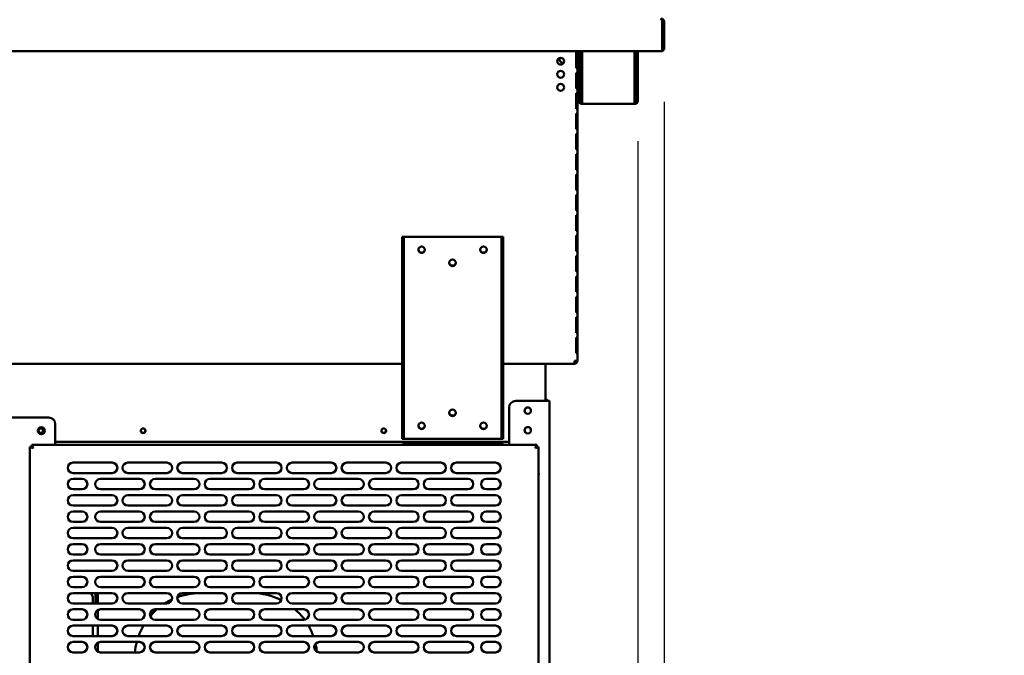
# Model space of a CAD drawing. Units: millimetres. Extents: x 65 to 5864, y 100 to 4100.
# Drawn here: x 2821 to 3577, y 1364 to 1851 of the extents above; entities that cross this region are included whole.
import ezdxf

# ---------------------------------------------------------------- set-up
doc = ezdxf.new("R2010")
doc.units = ezdxf.units.MM
doc.header["$LTSCALE"] = 20
doc.layers.add('Dimension (ISO)', color=7, linetype='Continuous', lineweight=25)
doc.layers.add('Visible (ISO)', color=7, linetype='Continuous', lineweight=50)
doc.styles.add('Note Text (ISO)', font='tahoma.ttf')
doc.dimstyles.new('Default (ISO)', dxfattribs={"dimscale": 20, "dimtxt": 2.5, "dimasz": 2.5, "dimexe": 1, "dimexo": 2, "dimgap": 0.762, "dimtad": 1, "dimtoh": 1, "dimdec": 1, "dimrnd": 1e-08, "dimzin": 0, "dimdsep": 46, "dimtxsty": 'Note Text (ISO)', "dimcen": 0.09, "dimdle": 10, "dimclrd": 256, "dimclre": 256, "dimclrt": 256, "dimadec": 1, "dimazin": 0, "dimtfac": 1.40208, "dimtmove": 0, "dimatfit": 3, "dimfxl": 1, "dimtolj": 1, "dimtzin": 0, "dimlwd": -1, "dimlwe": -1, "dimarcsym": 0})

# ---------------------------------------------------------------- blocks, each defined once
blk = doc.blocks.new('*D27')
at = {"layer": 'Defpoints', "color": 0, "transparency": 16777216}
for p in [(3315.62, 1828.05), (3295.42, 1797.95), (3295.42, 918.69)]:
    blk.add_point(p, dxfattribs=at)
at = {"layer": 'Dimension (ISO)', "transparency": 16777216}
for p, q in [((3315.62, 1788.05), (3315.62, 898.69)), ((3295.42, 1757.95), (3295.42, 898.69)), ((3245.42, 918.69), (3195.42, 918.69)), ((3295.42, 918.69), (3315.62, 918.69)), ((3365.62, 918.69), (3543.8, 918.69))]:
    blk.add_line(p, q, dxfattribs=at)
for points in [[(3245.42, 927.03), (3245.42, 910.36), (3295.42, 918.69)], [(3365.62, 927.03), (3365.62, 910.36), (3315.62, 918.69)]]:
    blk.add_solid(points, dxfattribs=at)
at = {"layer": 'Dimension (ISO)', "transparency": 16777216, "insert": (3459.93, 986.02), "char_height": 50, "attachment_point": 1, "style": 'Note Text (ISO)'}
blk.add_mtext('\\A1;20', dxfattribs=at)
blk = doc.blocks.new('*D28')
at = {"layer": 'Defpoints', "color": 0, "transparency": 16777216}
for p in [(2177.72, 1797.95), (3295.42, 1797.95), (2177.72, 872.23)]:
    blk.add_point(p, dxfattribs=at)
at = {"layer": 'Dimension (ISO)', "transparency": 16777216}
for p, q in [((2177.72, 1757.95), (2177.72, 852.23)), ((3295.42, 1757.95), (3295.42, 852.23)), ((3245.42, 872.23), (2227.72, 872.23))]:
    blk.add_line(p, q, dxfattribs=at)
for points in [[(2227.72, 880.56), (2227.72, 863.89), (2177.72, 872.23)], [(3245.42, 880.56), (3245.42, 863.89), (3295.42, 872.23)]]:
    blk.add_solid(points, dxfattribs=at)
at = {"layer": 'Dimension (ISO)', "transparency": 16777216, "insert": (2666.52, 939.75), "char_height": 50, "attachment_point": 1, "style": 'Note Text (ISO)'}
blk.add_mtext('\\A1;1118', dxfattribs=at)
blk = doc.blocks.new('*D33')
at = {"layer": 'Defpoints', "color": 0, "transparency": 16777216}
for p in [(3315.62, 1828.05), (3190.32, 1182.45), (3190.32, 1044.36)]:
    blk.add_point(p, dxfattribs=at)
at = {"layer": 'Dimension (ISO)', "transparency": 16777216}
for p, q in [((3315.62, 1788.05), (3315.62, 1024.36)), ((3190.32, 1142.45), (3190.32, 1024.36)), ((3140.32, 1044.36), (3090.32, 1044.36)), ((3190.32, 1044.36), (3315.62, 1044.36)), ((3365.62, 1044.36), (3576.58, 1044.36))]:
    blk.add_line(p, q, dxfattribs=at)
for points in [[(3140.32, 1052.69), (3140.32, 1036.03), (3190.32, 1044.36)], [(3365.62, 1052.69), (3365.62, 1036.03), (3315.62, 1044.36)]]:
    blk.add_solid(points, dxfattribs=at)
at = {"layer": 'Dimension (ISO)', "color": 1, "transparency": 16777216, "insert": (3459.89, 1111.68), "char_height": 50, "attachment_point": 1, "style": 'Note Text (ISO)'}
blk.add_mtext('\\A1;125', dxfattribs=at)

msp = doc.modelspace()

# ---------------------------------------------------------------- linework, layer by layer
at = {"layer": 'Visible (ISO)'}
for p, q in [((3314.28, 1849.65), (3314.28, 1829.05)), ((3314.42, 1849.65), (3314.42, 1828.05)), ((3314.42, 1849.65), (3315.62, 1849.65)), ((3315.62, 1828.05), (3315.62, 1849.65)), ((3314.28, 1826.85), (3314.28, 1829.05)), ((3314.42, 1828.05), (3315.62, 1828.05)), ((3314.28, 1826.85), (2158.86, 1826.85)), ((3248.24, 1825.85), (3248.69, 1825.85)), ((3248.24, 1825.85), (3248.24, 1813.85)), ((3248.69, 1813.85), (3248.69, 1825.85)), ((3249.12, 1589.45), (3249.12, 1826.85)), ((3250.42, 1797.95), (3250.42, 1826.85)), ((3251.62, 1797.95), (3251.62, 1826.85)), ((3252.76, 1826.85), (3252.76, 1788.65)), ((3293.08, 1788.65), (3293.08, 1826.85)), ((3294.22, 1826.85), (3294.22, 1797.95)), ((3295.42, 1826.85), (3295.42, 1797.95)), ((3248.69, 1813.85), (3248.24, 1813.85)), ((3248.24, 1810.25), (3248.69, 1810.25)), ((3248.24, 1810.25), (3248.24, 1798.25)), ((3248.69, 1798.25), (3248.69, 1810.25)), ((3248.69, 1798.25), (3248.24, 1798.25)), ((3250.42, 1792.95), (3250.42, 1797.95)), ((3251.62, 1797.95), (3251.62, 1792.95)), ((3294.22, 1792.95), (3294.22, 1797.95)), ((3295.42, 1797.95), (3295.42, 1792.95)), ((3248.24, 1794.65), (3248.69, 1794.65)), ((3248.24, 1794.65), (3248.24, 1782.65)), ((3248.69, 1782.65), (3248.69, 1794.65)), ((3250.42, 1792.94), (3250.42, 1792.95)), ((3250.42, 1792.95), (3251.62, 1792.95)), ((3250.42, 1788.65), (3250.42, 1792.94)), ((3251.62, 1792.94), (3250.42, 1792.94)), ((3251.62, 1792.95), (3251.62, 1792.94)), ((3251.62, 1792.94), (3251.62, 1788.65)), ((3294.22, 1792.94), (3294.22, 1792.95)), ((3294.22, 1792.95), (3295.42, 1792.95)), ((3294.22, 1788.65), (3294.22, 1792.94)), ((3295.42, 1792.94), (3294.22, 1792.94)), ((3295.42, 1792.95), (3295.42, 1792.94)), ((3295.42, 1792.94), (3295.42, 1788.65)), ((3248.69, 1782.65), (3248.24, 1782.65)), ((3252.62, 1787.65), (3252.76, 1787.65)), ((3252.76, 1786.45), (3252.62, 1786.45)), ((3252.76, 1786.45), (3252.76, 1788.65)), ((3293.08, 1786.45), (3252.76, 1786.45)), ((3293.08, 1788.65), (3293.08, 1786.45)), ((3293.08, 1787.65), (3293.22, 1787.65)), ((3293.22, 1786.45), (3293.08, 1786.45)), ((3248.24, 1779.05), (3248.69, 1779.05)), ((3248.24, 1779.05), (3248.24, 1767.05)), ((3248.69, 1767.05), (3248.69, 1779.05)), ((3248.69, 1767.05), (3248.24, 1767.05)), ((3248.24, 1763.45), (3248.69, 1763.45)), ((3248.24, 1763.45), (3248.24, 1751.45)), ((3248.69, 1751.45), (3248.69, 1763.45)), ((3248.69, 1751.45), (3248.24, 1751.45)), ((3248.24, 1747.85), (3248.69, 1747.85)), ((3248.24, 1747.85), (3248.24, 1735.85)), ((3248.69, 1735.85), (3248.69, 1747.85)), ((3248.69, 1735.85), (3248.24, 1735.85)), ((3248.24, 1732.25), (3248.69, 1732.25)), ((3248.24, 1732.25), (3248.24, 1720.25)), ((3248.69, 1720.25), (3248.69, 1732.25)), ((3248.69, 1720.25), (3248.24, 1720.25)), ((3248.24, 1716.65), (3248.69, 1716.65)), ((3248.24, 1716.65), (3248.24, 1704.65)), ((3248.69, 1704.65), (3248.69, 1716.65)), ((3248.69, 1704.65), (3248.24, 1704.65)), ((3248.24, 1701.05), (3248.69, 1701.05)), ((3248.24, 1701.05), (3248.24, 1689.05)), ((3248.69, 1689.05), (3248.69, 1701.05)), ((3115.92, 1684.65), (3114.72, 1684.65)), ((3114.72, 1679.65), (3114.72, 1684.65)), ((3115.92, 1684.65), (3115.92, 1679.65)), ((3115.92, 1684.65), (3116.92, 1684.65)), ((3116.92, 1684.65), (3189.92, 1684.65)), ((3189.92, 1684.65), (3190.92, 1684.65)), ((3190.92, 1679.65), (3190.92, 1684.65)), ((3192.12, 1684.65), (3190.92, 1684.65)), ((3192.12, 1684.65), (3192.12, 1679.65)), ((3248.69, 1689.05), (3248.24, 1689.05)), ((3248.24, 1685.45), (3248.69, 1685.45)), ((3248.24, 1685.45), (3248.24, 1673.45)), ((3248.69, 1673.45), (3248.69, 1685.45)), ((3114.72, 1534.65), (3114.72, 1679.65)), ((3115.92, 1534.65), (3115.92, 1679.65)), ((3190.92, 1679.65), (3190.92, 1534.65)), ((3192.12, 1534.65), (3192.12, 1679.65)), ((3248.69, 1673.45), (3248.24, 1673.45)), ((3248.24, 1669.85), (3248.69, 1669.85)), ((3248.24, 1669.85), (3248.24, 1657.85)), ((3248.69, 1657.85), (3248.69, 1669.85)), ((3248.69, 1657.85), (3248.24, 1657.85)), ((3248.24, 1654.25), (3248.69, 1654.25)), ((3248.24, 1654.25), (3248.24, 1642.25)), ((3248.69, 1642.25), (3248.69, 1654.25)), ((3248.69, 1642.25), (3248.24, 1642.25)), ((3248.24, 1638.65), (3248.69, 1638.65)), ((3248.24, 1638.65), (3248.24, 1626.65)), ((3248.69, 1626.65), (3248.69, 1638.65)), ((3248.69, 1626.65), (3248.24, 1626.65)), ((3248.24, 1623.05), (3248.69, 1623.05)), ((3248.24, 1623.05), (3248.24, 1611.05)), ((3248.69, 1611.05), (3248.69, 1623.05)), ((3248.69, 1611.05), (3248.24, 1611.05)), ((3248.24, 1607.45), (3248.69, 1607.45)), ((3248.24, 1607.45), (3248.24, 1595.45)), ((3248.69, 1595.45), (3248.69, 1607.45)), ((3248.69, 1595.45), (3248.24, 1595.45)), ((3114.72, 1587.25), (2717.52, 1587.25)), ((3246.78, 1587.25), (3192.12, 1587.25)), ((3224.62, 1585.05), (3224.62, 1587.25)), ((3246.92, 1587.25), (3246.78, 1587.25)), ((3246.92, 1588.45), (3246.88, 1588.45)), ((3246.92, 1589.45), (3249.12, 1589.45)), ((3246.92, 1588.45), (3246.92, 1587.25)), ((3224.62, 1585.05), (3224.62, 1558.75)), ((3225.62, 1558.75), (3201.82, 1558.75)), ((3225.62, 1558.75), (3227.82, 1558.75)), ((3227.82, 1162.95), (3227.82, 1558.75)), ((3196.82, 1553.75), (3196.82, 1524.95)), ((2725.72, 1545.95), (2843.72, 1545.95)), ((2848.72, 1540.95), (2848.72, 1524.95)), ((3114.72, 1529.65), (3114.72, 1534.65)), ((3115.92, 1534.65), (3115.92, 1529.65)), ((3190.92, 1529.65), (3190.92, 1534.65)), ((3192.12, 1534.65), (3192.12, 1529.65)), ((3196.82, 1527.25), (2848.72, 1527.25)), ((3114.72, 1529.65), (3115.92, 1529.65)), ((3116.92, 1529.65), (3115.92, 1529.65)), ((3188.62, 1526.75), (3116.62, 1526.75)), ((3189.92, 1529.65), (3116.92, 1529.65)), ((3190.92, 1529.65), (3189.92, 1529.65)), ((3190.92, 1529.65), (3192.12, 1529.65)), ((2829.32, 1523.61), (2831.52, 1522.61)), ((2830.52, 1523.61), (2829.32, 1523.61)), ((2829.32, 1166.3), (2829.32, 1523.61)), ((2831.52, 1522.61), (2830.52, 1523.61)), ((2830.66, 1523.75), (2830.66, 1524.95)), ((2831.66, 1522.75), (2830.66, 1524.95)), ((2830.66, 1524.95), (3217.98, 1524.95)), ((2831.66, 1522.75), (2830.66, 1523.75)), ((2831.66, 1522.75), (2831.52, 1522.61)), ((3217.98, 1524.95), (3216.98, 1522.75)), ((3216.98, 1522.75), (3217.98, 1523.75)), ((3217.12, 1522.61), (3216.98, 1522.75)), ((3217.12, 1522.61), (3219.32, 1523.61)), ((3217.12, 1522.61), (3218.12, 1523.61)), ((3217.98, 1523.75), (3217.98, 1524.95)), ((3218.12, 1523.61), (3219.32, 1523.61)), ((3219.32, 1523.61), (3219.32, 1166.3)), ((2862.32, 1511.45), (2892.32, 1511.45)), ((2904.32, 1511.45), (2934.32, 1511.45)), ((2946.32, 1511.45), (2976.32, 1511.45)), ((2988.32, 1511.45), (3018.32, 1511.45)), ((3030.32, 1511.45), (3060.32, 1511.45)), ((3072.32, 1511.45), (3102.32, 1511.45)), ((3114.32, 1511.45), (3144.32, 1511.45)), ((3156.32, 1511.45), (3186.32, 1511.45)), ((2892.32, 1503.45), (2862.32, 1503.45)), ((2934.32, 1503.45), (2904.32, 1503.45)), ((2976.32, 1503.45), (2946.32, 1503.45)), ((3018.32, 1503.45), (2988.32, 1503.45)), ((3060.32, 1503.45), (3030.32, 1503.45)), ((3102.32, 1503.45), (3072.32, 1503.45)), ((3144.32, 1503.45), (3114.32, 1503.45)), ((3186.32, 1503.45), (3156.32, 1503.45)), ((2862.32, 1498.95), (2869.32, 1498.95)), ((2883.32, 1498.95), (2913.32, 1498.95)), ((2925.32, 1498.95), (2955.32, 1498.95)), ((2967.32, 1498.95), (2997.32, 1498.95)), ((3009.32, 1498.95), (3039.32, 1498.95)), ((3051.32, 1498.95), (3081.32, 1498.95)), ((3093.32, 1498.95), (3123.32, 1498.95)), ((3135.32, 1498.95), (3165.32, 1498.95)), ((3179.32, 1498.95), (3186.32, 1498.95)), ((2869.32, 1490.95), (2862.32, 1490.95)), ((2913.32, 1490.95), (2883.32, 1490.95)), ((2955.32, 1490.95), (2925.32, 1490.95)), ((2997.32, 1490.95), (2967.32, 1490.95)), ((3039.32, 1490.95), (3009.32, 1490.95)), ((3081.32, 1490.95), (3051.32, 1490.95)), ((3123.32, 1490.95), (3093.32, 1490.95)), ((3165.32, 1490.95), (3135.32, 1490.95)), ((3186.32, 1490.95), (3179.32, 1490.95)), ((2862.32, 1486.45), (2892.32, 1486.45)), ((2904.32, 1486.45), (2934.32, 1486.45)), ((2946.32, 1486.45), (2976.32, 1486.45)), ((2988.32, 1486.45), (3018.32, 1486.45)), ((3030.32, 1486.45), (3060.32, 1486.45)), ((3072.32, 1486.45), (3102.32, 1486.45)), ((3114.32, 1486.45), (3144.32, 1486.45)), ((3156.32, 1486.45), (3186.32, 1486.45)), ((2892.32, 1478.45), (2862.32, 1478.45)), ((2862.32, 1473.95), (2869.32, 1473.95)), ((2883.32, 1473.95), (2913.32, 1473.95)), ((2934.32, 1478.45), (2904.32, 1478.45)), ((2925.32, 1473.95), (2955.32, 1473.95)), ((2976.32, 1478.45), (2946.32, 1478.45)), ((2967.32, 1473.95), (2997.32, 1473.95)), ((3018.32, 1478.45), (2988.32, 1478.45)), ((3009.32, 1473.95), (3039.32, 1473.95)), ((3060.32, 1478.45), (3030.32, 1478.45)), ((3051.32, 1473.95), (3081.32, 1473.95)), ((3102.32, 1478.45), (3072.32, 1478.45)), ((3093.32, 1473.95), (3123.32, 1473.95)), ((3144.32, 1478.45), (3114.32, 1478.45)), ((3135.32, 1473.95), (3165.32, 1473.95)), ((3186.32, 1478.45), (3156.32, 1478.45)), ((3179.32, 1473.95), (3186.32, 1473.95)), ((2869.32, 1465.95), (2862.32, 1465.95)), ((2913.32, 1465.95), (2883.32, 1465.95)), ((2955.32, 1465.95), (2925.32, 1465.95)), ((2997.32, 1465.95), (2967.32, 1465.95)), ((3039.32, 1465.95), (3009.32, 1465.95)), ((3081.32, 1465.95), (3051.32, 1465.95)), ((3123.32, 1465.95), (3093.32, 1465.95)), ((3165.32, 1465.95), (3135.32, 1465.95)), ((3186.32, 1465.95), (3179.32, 1465.95)), ((2862.32, 1461.45), (2892.32, 1461.45)), ((2904.32, 1461.45), (2934.32, 1461.45)), ((2946.32, 1461.45), (2976.32, 1461.45)), ((2988.32, 1461.45), (3018.32, 1461.45)), ((3030.32, 1461.45), (3060.32, 1461.45)), ((3072.32, 1461.45), (3102.32, 1461.45)), ((3114.32, 1461.45), (3144.32, 1461.45)), ((3156.32, 1461.45), (3186.32, 1461.45)), ((2892.32, 1453.45), (2862.32, 1453.45)), ((2934.32, 1453.45), (2904.32, 1453.45)), ((2976.32, 1453.45), (2946.32, 1453.45)), ((3018.32, 1453.45), (2988.32, 1453.45)), ((3060.32, 1453.45), (3030.32, 1453.45)), ((3102.32, 1453.45), (3072.32, 1453.45)), ((3144.32, 1453.45), (3114.32, 1453.45)), ((3186.32, 1453.45), (3156.32, 1453.45)), ((2862.32, 1448.95), (2869.32, 1448.95)), ((2883.32, 1448.95), (2913.32, 1448.95)), ((2925.32, 1448.95), (2955.32, 1448.95)), ((2967.32, 1448.95), (2997.32, 1448.95)), ((3009.32, 1448.95), (3039.32, 1448.95)), ((3051.32, 1448.95), (3081.32, 1448.95)), ((3093.32, 1448.95), (3123.32, 1448.95)), ((3135.32, 1448.95), (3165.32, 1448.95)), ((3179.32, 1448.95), (3186.32, 1448.95)), ((2869.32, 1440.95), (2862.32, 1440.95)), ((2862.32, 1436.45), (2892.32, 1436.45)), ((2913.32, 1440.95), (2883.32, 1440.95)), ((2904.32, 1436.45), (2934.32, 1436.45)), ((2955.32, 1440.95), (2925.32, 1440.95)), ((2946.32, 1436.45), (2976.32, 1436.45)), ((2997.32, 1440.95), (2967.32, 1440.95)), ((2988.32, 1436.45), (3018.32, 1436.45)), ((3039.32, 1440.95), (3009.32, 1440.95)), ((3030.32, 1436.45), (3060.32, 1436.45)), ((3081.32, 1440.95), (3051.32, 1440.95)), ((3072.32, 1436.45), (3102.32, 1436.45)), ((3123.32, 1440.95), (3093.32, 1440.95)), ((3114.32, 1436.45), (3144.32, 1436.45)), ((3165.32, 1440.95), (3135.32, 1440.95)), ((3156.32, 1436.45), (3186.32, 1436.45)), ((3186.32, 1440.95), (3179.32, 1440.95)), ((2892.32, 1428.45), (2862.32, 1428.45)), ((2934.32, 1428.45), (2904.32, 1428.45)), ((2976.32, 1428.45), (2946.32, 1428.45)), ((3018.32, 1428.45), (2988.32, 1428.45)), ((3060.32, 1428.45), (3030.32, 1428.45)), ((3102.32, 1428.45), (3072.32, 1428.45)), ((3144.32, 1428.45), (3114.32, 1428.45)), ((3186.32, 1428.45), (3156.32, 1428.45)), ((2862.32, 1423.95), (2869.32, 1423.95)), ((2883.32, 1423.95), (2913.32, 1423.95)), ((2925.32, 1423.95), (2955.32, 1423.95)), ((2967.32, 1423.95), (2997.32, 1423.95)), ((3009.32, 1423.95), (3039.32, 1423.95)), ((3051.32, 1423.95), (3081.32, 1423.95)), ((3093.32, 1423.95), (3123.32, 1423.95)), ((3135.32, 1423.95), (3165.32, 1423.95)), ((3179.32, 1423.95), (3186.32, 1423.95)), ((2869.32, 1415.95), (2862.32, 1415.95)), ((2913.32, 1415.95), (2883.32, 1415.95)), ((2955.32, 1415.95), (2925.32, 1415.95)), ((2997.32, 1415.95), (2967.32, 1415.95)), ((3039.32, 1415.95), (3009.32, 1415.95)), ((3081.32, 1415.95), (3051.32, 1415.95)), ((3123.32, 1415.95), (3093.32, 1415.95)), ((3165.32, 1415.95), (3135.32, 1415.95)), ((3186.32, 1415.95), (3179.32, 1415.95)), ((2862.32, 1411.45), (2892.32, 1411.45)), ((2876.58, 1411.45), (2876.09, 1410.96)), ((2876.23, 1410.82), (2876.86, 1411.45)), ((2877.62, 1407.35), (2877.62, 1403.45)), ((2879.62, 1411.45), (2879.62, 1403.45)), ((2880.62, 1407.65), (2880.62, 1411.45)), ((2880.62, 1403.45), (2880.62, 1407.65)), ((2881.32, 1411.45), (2881.32, 1407.65)), ((2881.32, 1403.45), (2881.32, 1407.65)), ((2904.32, 1411.45), (2934.32, 1411.45)), ((2946.32, 1411.45), (2976.32, 1411.45)), ((2977.21, 1411.35), (2959.62, 1411.35)), ((2999.62, 1411.35), (2987.43, 1411.35)), ((2988.32, 1411.45), (3018.32, 1411.45)), ((3030.32, 1411.45), (3060.32, 1411.45)), ((3072.32, 1411.45), (3102.32, 1411.45)), ((3114.32, 1411.45), (3144.32, 1411.45)), ((3156.32, 1411.45), (3186.32, 1411.45)), ((2892.32, 1403.45), (2862.32, 1403.45)), ((2862.32, 1398.95), (2869.32, 1398.95)), ((2881.32, 1391.49), (2881.32, 1398.42)), ((2883.32, 1398.95), (2913.32, 1398.95)), ((2934.32, 1403.45), (2904.32, 1403.45)), ((2925.32, 1398.95), (2955.32, 1398.95)), ((2976.32, 1403.45), (2946.32, 1403.45)), ((2967.32, 1398.95), (2997.32, 1398.95)), ((3018.32, 1403.45), (2988.32, 1403.45)), ((3009.32, 1398.95), (3039.32, 1398.95)), ((3060.32, 1403.45), (3030.32, 1403.45)), ((3051.32, 1398.95), (3081.32, 1398.95)), ((3102.32, 1403.45), (3072.32, 1403.45)), ((3093.32, 1398.95), (3123.32, 1398.95)), ((3144.32, 1403.45), (3114.32, 1403.45)), ((3135.32, 1398.95), (3165.32, 1398.95)), ((3186.32, 1403.45), (3156.32, 1403.45)), ((3179.32, 1398.95), (3186.32, 1398.95)), ((2869.32, 1390.95), (2862.32, 1390.95)), ((2913.32, 1390.95), (2883.32, 1390.95)), ((2955.32, 1390.95), (2925.32, 1390.95)), ((2997.32, 1390.95), (2967.32, 1390.95)), ((3039.32, 1390.95), (3009.32, 1390.95)), ((3081.32, 1390.95), (3051.32, 1390.95)), ((3123.32, 1390.95), (3093.32, 1390.95)), ((3165.32, 1390.95), (3135.32, 1390.95)), ((3186.32, 1390.95), (3179.32, 1390.95)), ((2862.32, 1386.45), (2892.32, 1386.45)), ((2877.62, 1386.45), (2877.62, 1378.45)), ((2881.32, 1378.45), (2881.32, 1386.45)), ((2904.32, 1386.45), (2934.32, 1386.45)), ((2946.32, 1386.45), (2976.32, 1386.45)), ((2988.32, 1386.45), (3018.32, 1386.45)), ((3030.32, 1386.45), (3060.32, 1386.45)), ((3072.32, 1386.45), (3102.32, 1386.45)), ((3114.32, 1386.45), (3144.32, 1386.45)), ((3156.32, 1386.45), (3186.32, 1386.45)), ((2892.32, 1378.45), (2862.32, 1378.45)), ((2934.32, 1378.45), (2904.32, 1378.45)), ((2976.32, 1378.45), (2946.32, 1378.45)), ((3018.32, 1378.45), (2988.32, 1378.45)), ((3060.32, 1378.45), (3030.32, 1378.45)), ((3102.32, 1378.45), (3072.32, 1378.45)), ((3144.32, 1378.45), (3114.32, 1378.45)), ((3186.32, 1378.45), (3156.32, 1378.45)), ((2862.32, 1373.95), (2869.32, 1373.95)), ((2881.32, 1366.49), (2881.32, 1373.42)), ((2883.32, 1373.95), (2913.32, 1373.95)), ((2925.32, 1373.95), (2955.32, 1373.95)), ((2967.32, 1373.95), (2997.32, 1373.95)), ((3009.32, 1373.95), (3039.32, 1373.95)), ((3051.32, 1373.95), (3081.32, 1373.95)), ((3093.32, 1373.95), (3123.32, 1373.95)), ((3135.32, 1373.95), (3165.32, 1373.95)), ((3179.32, 1373.95), (3186.32, 1373.95)), ((2869.32, 1365.95), (2862.32, 1365.95)), ((2913.32, 1365.95), (2883.32, 1365.95)), ((2955.32, 1365.95), (2925.32, 1365.95)), ((2997.32, 1365.95), (2967.32, 1365.95)), ((3039.32, 1365.95), (3009.32, 1365.95)), ((3081.32, 1365.95), (3051.32, 1365.95)), ((3123.32, 1365.95), (3093.32, 1365.95)), ((3165.32, 1365.95), (3135.32, 1365.95)), ((3186.32, 1365.95), (3179.32, 1365.95))]:
    msp.add_line(p, q, dxfattribs=at)
for centre, radius in [((3236.32, 1819.15), 2.6), ((3236.32, 1809.15), 2.6), ((3236.32, 1799.15), 2.6), ((3129.72, 1674.65), 2.5), ((3177.12, 1674.65), 2.5), ((3153.42, 1664.65), 2.5), ((3153.42, 1549.65), 2.5), ((3211.12, 1551.25), 2.45), ((3129.72, 1539.65), 2.5), ((3177.12, 1539.65), 2.5), ((2838.02, 1535.95), 2.75), ((2837.62, 1535.85), 1.8), ((2916.12, 1535.85), 1.8), ((3100.62, 1535.85), 1.8), ((3211.12, 1536.25), 2.45)]:
    msp.add_circle(centre, radius, dxfattribs=at)
for centre, radius, start, end in [((3313.42, 1829.05), 1, 329.15737, 0), ((3313.42, 1829.05), 2.2, 292.97087, 332.96431), ((3237.92, 1820.65), 2.6, 158.09838, 288.2064), ((3252.62, 1788.65), 2.2, 180, 270), ((3252.62, 1788.65), 1, 180, 270), ((3293.22, 1788.65), 2.2, 270, 0), ((3293.22, 1788.65), 1, 270, 0), ((3129.72, 1674.95), 2.5, 183.43981, 356.56019), ((3177.12, 1674.95), 2.5, 183.43981, 356.56019), ((3153.42, 1664.95), 2.5, 183.43981, 356.56019), ((3201.82, 1553.75), 5, 90, 180), ((3224.42, 1557.75), 2.2, 27.03569, 84.78409), ((3153.42, 1549.95), 2.5, 183.43981, 356.56019), ((3211.22, 1551.25), 2.5, 136.62079, 239.00255), ((3211.12, 1551.15), 2.5, 30.99745, 149.00255), ((2843.72, 1540.95), 5, 0, 90), ((2837.62, 1536.05), 1.8, 183.18474, 356.81526), ((2916.12, 1536.05), 1.8, 183.18474, 356.81526), ((3100.62, 1536.05), 1.8, 183.18474, 356.81526), ((3129.72, 1539.95), 2.5, 183.43981, 356.56019), ((3177.12, 1539.95), 2.5, 183.43981, 356.56019), ((3211.22, 1536.25), 2.5, 136.62079, 239.00255), ((3211.12, 1536.15), 2.5, 30.99745, 149.00255), ((3116.62, 1531.75), 5, 244.15807, 270), ((3188.62, 1521.75), 5, 39.79182, 90), ((2862.32, 1507.45), 4, 90, 270), ((2892.32, 1507.45), 4, 270, 90), ((2904.32, 1507.45), 4, 90, 270), ((2934.32, 1507.45), 4, 270, 90), ((2946.32, 1507.45), 4, 90, 270), ((2976.32, 1507.45), 4, 270, 90), ((2988.32, 1507.45), 4, 90, 270), ((3018.32, 1507.45), 4, 270, 90), ((3030.32, 1507.45), 4, 90, 270), ((3060.32, 1507.45), 4, 270, 90), ((3072.32, 1507.45), 4, 90, 270), ((3102.32, 1507.45), 4, 270, 90), ((3114.32, 1507.45), 4, 90, 270), ((3144.32, 1507.45), 4, 270, 90), ((3156.32, 1507.45), 4, 90, 270), ((3186.32, 1507.45), 4, 270, 90), ((3216.32, 1502.55), 3.2, 339.63587, 20.36413), ((2862.32, 1494.95), 4, 90, 270), ((2869.32, 1494.95), 4, 270, 90), ((2883.32, 1494.95), 4, 90, 270), ((2913.32, 1494.95), 4, 270, 90), ((2925.32, 1494.95), 4, 90, 270), ((2955.32, 1494.95), 4, 270, 90), ((2967.32, 1494.95), 4, 90, 270), ((2997.32, 1494.95), 4, 270, 90), ((3009.32, 1494.95), 4, 90, 270), ((3039.32, 1494.95), 4, 270, 90), ((3051.32, 1494.95), 4, 90, 270), ((3081.32, 1494.95), 4, 270, 90), ((3093.32, 1494.95), 4, 90, 270), ((3123.32, 1494.95), 4, 270, 90), ((3135.32, 1494.95), 4, 90, 270), ((3165.32, 1494.95), 4, 270, 90), ((3179.32, 1494.95), 4, 90, 270), ((3186.32, 1494.95), 4, 270, 90), ((2862.32, 1482.45), 4, 90, 270), ((2892.32, 1482.45), 4, 270, 90), ((2904.32, 1482.45), 4, 90, 270), ((2934.32, 1482.45), 4, 270, 90), ((2946.32, 1482.45), 4, 90, 270), ((2976.32, 1482.45), 4, 270, 90), ((2988.32, 1482.45), 4, 90, 270), ((3018.32, 1482.45), 4, 270, 90), ((3030.32, 1482.45), 4, 90, 270), ((3060.32, 1482.45), 4, 270, 90), ((3072.32, 1482.45), 4, 90, 270), ((3102.32, 1482.45), 4, 270, 90), ((3114.32, 1482.45), 4, 90, 270), ((3144.32, 1482.45), 4, 270, 90), ((3156.32, 1482.45), 4, 90, 270), ((3186.32, 1482.45), 4, 270, 90), ((2862.32, 1469.95), 4, 90, 270), ((2869.32, 1469.95), 4, 270, 90), ((2883.32, 1469.95), 4, 90, 270), ((2913.32, 1469.95), 4, 270, 90), ((2925.32, 1469.95), 4, 90, 270), ((2955.32, 1469.95), 4, 270, 90), ((2967.32, 1469.95), 4, 90, 270), ((2997.32, 1469.95), 4, 270, 90), ((3009.32, 1469.95), 4, 90, 270), ((3039.32, 1469.95), 4, 270, 90), ((3051.32, 1469.95), 4, 90, 270), ((3081.32, 1469.95), 4, 270, 90), ((3093.32, 1469.95), 4, 90, 270), ((3123.32, 1469.95), 4, 270, 90), ((3135.32, 1469.95), 4, 90, 270), ((3165.32, 1469.95), 4, 270, 90), ((3179.32, 1469.95), 4, 90, 270), ((3186.32, 1469.95), 4, 270, 90), ((2862.32, 1457.45), 4, 90, 270), ((2892.32, 1457.45), 4, 270, 90), ((2904.32, 1457.45), 4, 90, 270), ((2934.32, 1457.45), 4, 270, 90), ((2946.32, 1457.45), 4, 90, 270), ((2976.32, 1457.45), 4, 270, 90), ((2988.32, 1457.45), 4, 90, 270), ((3018.32, 1457.45), 4, 270, 90), ((3030.32, 1457.45), 4, 90, 270), ((3060.32, 1457.45), 4, 270, 90), ((3072.32, 1457.45), 4, 90, 270), ((3102.32, 1457.45), 4, 270, 90), ((3114.32, 1457.45), 4, 90, 270), ((3144.32, 1457.45), 4, 270, 90), ((3156.32, 1457.45), 4, 90, 270), ((3186.32, 1457.45), 4, 270, 90), ((2862.32, 1444.95), 4, 90, 270), ((2869.32, 1444.95), 4, 270, 90), ((2883.32, 1444.95), 4, 90, 270), ((2913.32, 1444.95), 4, 270, 90), ((2925.32, 1444.95), 4, 90, 270), ((2955.32, 1444.95), 4, 270, 90), ((2967.32, 1444.95), 4, 90, 270), ((2997.32, 1444.95), 4, 270, 90), ((3009.32, 1444.95), 4, 90, 270), ((3039.32, 1444.95), 4, 270, 90), ((3051.32, 1444.95), 4, 90, 270), ((3081.32, 1444.95), 4, 270, 90), ((3093.32, 1444.95), 4, 90, 270), ((3123.32, 1444.95), 4, 270, 90), ((3135.32, 1444.95), 4, 90, 270), ((3165.32, 1444.95), 4, 270, 90), ((3179.32, 1444.95), 4, 90, 270), ((3186.32, 1444.95), 4, 270, 90), ((2862.32, 1432.45), 4, 90, 270), ((2892.32, 1432.45), 4, 270, 90), ((2904.32, 1432.45), 4, 90, 270), ((2934.32, 1432.45), 4, 270, 90), ((2946.32, 1432.45), 4, 90, 270), ((2976.32, 1432.45), 4, 270, 90), ((2988.32, 1432.45), 4, 90, 270), ((3018.32, 1432.45), 4, 270, 90), ((3030.32, 1432.45), 4, 90, 270), ((3060.32, 1432.45), 4, 270, 90), ((3072.32, 1432.45), 4, 90, 270), ((3102.32, 1432.45), 4, 270, 90), ((3114.32, 1432.45), 4, 90, 270), ((3144.32, 1432.45), 4, 270, 90), ((3156.32, 1432.45), 4, 90, 270), ((3186.32, 1432.45), 4, 270, 90), ((2862.32, 1419.95), 4, 90, 270), ((2869.32, 1419.95), 4, 270, 90), ((2883.32, 1419.95), 4, 90, 270), ((2913.32, 1419.95), 4, 270, 90), ((2925.32, 1419.95), 4, 90, 270), ((2955.32, 1419.95), 4, 270, 90), ((2967.32, 1419.95), 4, 90, 270), ((2997.32, 1419.95), 4, 270, 90), ((3009.32, 1419.95), 4, 90, 270), ((3039.32, 1419.95), 4, 270, 90), ((3051.32, 1419.95), 4, 90, 270), ((3081.32, 1419.95), 4, 270, 90), ((3093.32, 1419.95), 4, 90, 270), ((3123.32, 1419.95), 4, 270, 90), ((3135.32, 1419.95), 4, 90, 270), ((3165.32, 1419.95), 4, 270, 90), ((3179.32, 1419.95), 4, 90, 270), ((3186.32, 1419.95), 4, 270, 90), ((2862.32, 1407.45), 4, 90, 270), ((2872.62, 1407.35), 5, 0, 55.08479), ((2892.32, 1407.45), 4, 270, 90), ((2904.32, 1407.45), 4, 90, 270), ((2959.62, 1361.35), 50, 115.34803, 122.64808), ((2934.32, 1407.45), 4, 270, 90), ((2946.32, 1407.45), 4, 90, 270), ((2959.62, 1361.35), 50, 90, 110.13266), ((2976.32, 1407.45), 4, 270, 90), ((2988.32, 1407.45), 4, 90, 270), ((2999.62, 1361.35), 50, 63.3332, 90), ((3018.32, 1407.45), 4, 270, 90), ((3030.32, 1407.45), 4, 90, 270), ((3060.32, 1407.45), 4, 270, 90), ((3072.32, 1407.45), 4, 90, 270), ((3102.32, 1407.45), 4, 270, 90), ((3114.32, 1407.45), 4, 90, 270), ((3144.32, 1407.45), 4, 270, 90), ((3156.32, 1407.45), 4, 90, 270), ((3186.32, 1407.45), 4, 270, 90), ((2862.32, 1394.95), 4, 90, 270), ((2869.32, 1394.95), 4, 270, 90), ((2883.32, 1394.95), 4, 90, 270), ((2913.32, 1394.95), 4, 270, 90), ((2925.32, 1394.95), 4, 90, 270), ((2959.62, 1361.35), 50, 131.23608, 139.65244), ((2955.32, 1394.95), 4, 270, 90), ((2967.32, 1394.95), 4, 90, 270), ((2997.32, 1394.95), 4, 270, 90), ((3009.32, 1394.95), 4, 90, 270), ((2999.62, 1361.35), 50, 36.35655, 48.76392), ((3039.32, 1394.95), 4, 270, 90), ((3051.32, 1394.95), 4, 90, 270), ((3081.32, 1394.95), 4, 270, 90), ((3093.32, 1394.95), 4, 90, 270), ((3123.32, 1394.95), 4, 270, 90), ((3135.32, 1394.95), 4, 90, 270), ((3165.32, 1394.95), 4, 270, 90), ((3179.32, 1394.95), 4, 90, 270), ((3186.32, 1394.95), 4, 270, 90), ((2862.32, 1382.45), 4, 90, 270), ((2892.32, 1382.45), 4, 270, 90), ((2904.32, 1382.45), 4, 90, 270), ((2959.62, 1361.35), 50, 149.86759, 160.00123), ((2934.32, 1382.45), 4, 270, 90), ((2946.32, 1382.45), 4, 90, 270), ((2976.32, 1382.45), 4, 270, 90), ((2988.32, 1382.45), 4, 90, 270), ((3018.32, 1382.45), 4, 270, 90), ((3030.32, 1382.45), 4, 90, 270), ((2999.62, 1361.35), 50, 19.99877, 30.13241), ((3060.32, 1382.45), 4, 270, 90), ((3072.32, 1382.45), 4, 90, 270), ((3102.32, 1382.45), 4, 270, 90), ((3114.32, 1382.45), 4, 90, 270), ((3144.32, 1382.45), 4, 270, 90), ((3156.32, 1382.45), 4, 90, 270), ((3186.32, 1382.45), 4, 270, 90), ((2862.32, 1369.95), 4, 90, 270), ((2869.32, 1369.95), 4, 270, 90), ((2883.32, 1369.95), 4, 90, 270), ((2959.62, 1361.35), 50, 165.40411, 174.72132), ((2913.32, 1369.95), 4, 270, 90), ((2925.32, 1369.95), 4, 90, 270), ((2955.32, 1369.95), 4, 270, 90), ((2967.32, 1369.95), 4, 90, 270), ((2997.32, 1369.95), 4, 270, 90), ((3009.32, 1369.95), 4, 90, 270), ((3039.32, 1369.95), 4, 270, 90), ((3051.32, 1369.95), 4, 90, 270), ((2999.62, 1361.35), 50, 5.87092, 13.01778), ((3081.32, 1369.95), 4, 270, 90), ((3093.32, 1369.95), 4, 90, 270), ((3123.32, 1369.95), 4, 270, 90), ((3135.32, 1369.95), 4, 90, 270), ((3165.32, 1369.95), 4, 270, 90), ((3179.32, 1369.95), 4, 90, 270), ((3186.32, 1369.95), 4, 270, 90)]:
    msp.add_arc(centre, radius, start, end, dxfattribs=at)
for points, knots in [([(3312.95, 1851.85), (3313.26, 1851.85), (3313.58, 1851.36), (3313.89, 1850.63), (3314.02, 1850.33), (3314.15, 1849.99), (3314.28, 1849.65)], [0, 0, 0, 0, 1.109068, 1.109068, 1.109068, 1.570796, 1.570796, 1.570796, 1.570796]), ([(3315.62, 1849.65), (3315.62, 1850.47), (3315.13, 1851.26), (3314.4, 1851.62), (3314.1, 1851.78), (3313.76, 1851.85), (3313.42, 1851.85)], [0, 0, 0, 0, 1.109068, 1.109068, 1.109068, 1.570796, 1.570796, 1.570796, 1.570796]), ([(3313.94, 1850.5), (3314.17, 1850.36), (3314.34, 1850.13), (3314.4, 1849.87), (3314.42, 1849.8), (3314.42, 1849.73), (3314.42, 1849.65)], [0.547782, 0.547782, 0.547782, 0.547782, 1.350716, 1.350716, 1.350716, 1.570796, 1.570796, 1.570796, 1.570796]), ([(3246.78, 1587.25), (3246.82, 1587.25), (3246.85, 1587.75), (3246.88, 1588.47), (3246.9, 1588.78), (3246.91, 1589.12), (3246.92, 1589.45)], [0, 0, 0, 0, 1.109068, 1.109068, 1.109068, 1.570796, 1.570796, 1.570796, 1.570796]), ([(3249.12, 1589.45), (3249.12, 1588.64), (3248.63, 1587.85), (3247.9, 1587.49), (3247.6, 1587.33), (3247.26, 1587.25), (3246.92, 1587.25)], [0, 0, 0, 0, 1.109068, 1.109068, 1.109068, 1.570796, 1.570796, 1.570796, 1.570796]), ([(3247.92, 1589.45), (3247.92, 1589), (3247.58, 1588.58), (3247.14, 1588.48), (3247.07, 1588.46), (3247, 1588.45), (3246.92, 1588.45)], [0, 0, 0, 0, 1.350716, 1.350716, 1.350716, 1.570796, 1.570796, 1.570796, 1.570796])]:
    msp.add_open_spline(points, degree=3, knots=knots, dxfattribs=at)
msp.add_open_spline([(3246.92, 1588.45), (3246.91, 1588.45), (3246.9, 1588.49), (3246.88, 1588.55)], degree=3, dxfattribs=at)

# ---------------------------------------------------------------- dimensions: what is measured, and where the dimension line sits
at = {"layer": 'Dimension (ISO)'}
for base, p1, p2, override, picture, middle in [((3190.32, 1044.36), (3315.62, 1828.05), (3190.32, 1182.45), {"dimgap": 0.762, "dimtoh": 0, "dimdec": 0, "dimclrt": 1, "dimtol": 0, "dimlim": 0, "dimtp": 0, "dimtm": 0, "dimtdec": 2, "dimtofl": 1, "dimatfit": 1}, '*D33', (3510.61, 1044.36)), ((2177.72, 872.23), (3295.42, 1797.95), (2177.72, 1797.95), {"dimgap": 0.762, "dimtoh": 0, "dimdec": 0, "dimtol": 0, "dimlim": 0, "dimtp": 0, "dimtm": 0, "dimtdec": 2, "dimtofl": 0, "dimatfit": 1}, '*D28', (2736.57, 872.23))]:
    dim = msp.add_linear_dim(base=base, p1=p1, p2=p2, angle=180, dimstyle='Default (ISO)', override=override, dxfattribs=at)
    dim.commit()
    dim.dimension.update_dxf_attribs({"geometry": picture, "text_midpoint": middle, "dimtype": 160})
dim = msp.add_linear_dim(base=(3295.42, 918.69), p1=(3315.62, 1828.05), p2=(3295.42, 1797.95), dimstyle='Default (ISO)', override={"dimgap": 0.762, "dimtoh": 0, "dimdec": 0, "dimtol": 0, "dimlim": 0, "dimtp": 0, "dimtm": 0, "dimtdec": 2, "dimtofl": 1, "dimatfit": 1}, dxfattribs=at)
dim.commit()
dim.dimension.update_dxf_attribs({"geometry": '*D27', "text_midpoint": (3494.24, 918.69), "dimtype": 160})

doc.saveas('drawing.dxf')
